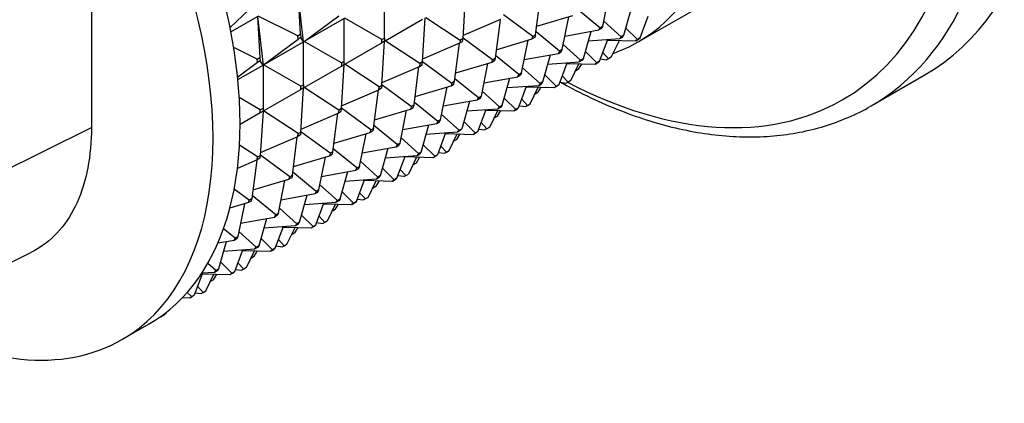
# Model space of a CAD drawing. Units: millimetres. Extents: x 0 to 800, y 0 to 1164.
# Drawn here: x 207 to 259, y 225 to 245 of the extents above; entities that cross this region are included whole.
import ezdxf
from ezdxf import colors
from ezdxf.entities.mleader import LeaderData, LeaderLine
from ezdxf.math import Vec2, Vec3

# ---------------------------------------------------------------- set-up
doc = ezdxf.new("R2010")
doc.units = ezdxf.units.MM
doc.layers.add('DV6_Défaut', color=7, linetype='Continuous')
doc.layers.add('Défaut', color=7, linetype='Continuous')

# ---------------------------------------------------------------- blocks, each defined once
blk = doc.blocks.new('_DOT')
at = {"color": 0}
blk.add_line((0, 0), (-1, 0), dxfattribs=at)
at = {"color": 0, "const_width": 0.333}
blk.add_lwpolyline([(-0.1665, 0, 1), (0.1665, 0, 1)], format="xyb", close=True, dxfattribs=at)
blk = doc.blocks.new('SE5')
at = {"layer": 'DV6_Défaut', "color": 7, "linetype": 'Continuous'}
for p, q in [((210.922, 251.97), (210.922, 239.083)), ((239.534, 243.564), (244.343, 246.34)), ((221.863, 243.964), (221.739, 246.123)), ((222.026, 243.563), (221.742, 246.116)), ((226.267, 243.764), (226.267, 246.016)), ((230.367, 243.737), (230.509, 246.05)), ((234.168, 243.93), (234.425, 245.944)), ((237.676, 244.385), (238.021, 246.1)), ((219.177, 245.252), (218.183, 244.312)), ((237.535, 244.303), (236.308, 245.306)), ((238.785, 243.914), (239.186, 245.336)), ((218.225, 244.095), (219.618, 244.899)), ((219.618, 244.899), (219.742, 242.739)), ((219.62, 244.891), (219.905, 242.338)), ((221.721, 243.882), (219.648, 244.916)), ((222.054, 243.583), (223.862, 244.934)), ((224.145, 244.791), (222.054, 243.583)), ((224.145, 242.539), (224.145, 244.791)), ((226.125, 243.682), (224.175, 244.808)), ((226.296, 243.618), (228.246, 244.744)), ((228.246, 242.513), (228.388, 244.825)), ((228.418, 244.843), (230.226, 243.656)), ((232.328, 244.73), (230.377, 243.892)), ((234.026, 243.849), (232.49, 244.98)), ((234.225, 244.376), (236.11, 244.938)), ((235.555, 243.16), (235.899, 244.876)), ((239.634, 243.772), (240.061, 244.914)), ((232.304, 244.72), (232.047, 242.706)), ((237.478, 244.186), (237.535, 244.303)), ((237.62, 244.268), (237.478, 244.186)), ((237.535, 244.303), (237.676, 244.385)), ((237.676, 244.385), (237.62, 244.268)), ((238.643, 243.832), (237.73, 244.655)), ((238.89, 244.286), (239.493, 243.691)), ((219.932, 242.359), (221.741, 243.709)), ((221.721, 243.882), (221.863, 243.964)), ((221.741, 243.709), (221.721, 243.882)), ((221.882, 243.791), (221.741, 243.709)), ((221.863, 243.964), (221.882, 243.791)), ((222.024, 243.566), (221.882, 243.791)), ((226.125, 243.682), (226.267, 243.764)), ((226.267, 243.764), (226.267, 243.601)), ((230.367, 243.737), (230.226, 243.656)), ((230.348, 243.587), (230.367, 243.737)), ((231.905, 242.624), (230.368, 243.755)), ((232.103, 243.151), (233.988, 243.714)), ((233.988, 243.714), (234.026, 243.849)), ((234.13, 243.795), (233.988, 243.714)), ((234.026, 243.849), (234.168, 243.93)), ((234.168, 243.93), (234.13, 243.795)), ((235.413, 243.079), (234.187, 244.081)), ((235.697, 243.865), (237.478, 244.186)), ((236.664, 242.689), (237.065, 244.112)), ((236.925, 243.617), (238.57, 243.735)), ((238.643, 243.832), (238.57, 243.735)), ((238.57, 243.735), (238.711, 243.816)), ((238.785, 243.914), (238.643, 243.832)), ((238.711, 243.816), (238.785, 243.914)), ((239.403, 243.616), (239.545, 243.697)), ((239.634, 243.772), (239.493, 243.691)), ((239.545, 243.697), (239.634, 243.772)), ((219.6, 242.657), (218.37, 243.27)), ((219.932, 242.359), (222.024, 243.566)), ((222.026, 243.563), (222.024, 243.566)), ((222.024, 241.314), (222.024, 243.566)), ((222.024, 243.562), (222.026, 243.563)), ((222.026, 243.563), (222.054, 243.583)), ((222.028, 243.564), (222.026, 243.563)), ((222.054, 243.583), (222.028, 243.564)), ((224.004, 242.458), (222.054, 243.583)), ((224.175, 242.393), (226.125, 243.519)), ((226.125, 243.519), (226.125, 243.682)), ((226.267, 243.601), (226.125, 243.519)), ((226.125, 241.288), (226.267, 243.601)), ((226.267, 243.601), (226.296, 243.618)), ((228.105, 242.431), (226.296, 243.618)), ((228.256, 242.667), (230.207, 243.505)), ((229.925, 241.481), (230.183, 243.495)), ((230.226, 243.656), (230.207, 243.505)), ((230.207, 243.505), (230.348, 243.587)), ((233.434, 241.936), (233.778, 243.651)), ((236.522, 242.607), (235.609, 243.43)), ((237.513, 242.548), (237.94, 243.69)), ((237.928, 243.657), (239.403, 243.616)), ((238.126, 242.762), (238.548, 243.64)), ((239.493, 243.691), (239.403, 243.616)), ((219.6, 242.657), (219.742, 242.739)), ((219.742, 242.739), (219.761, 242.566)), ((231.905, 242.624), (232.047, 242.706)), ((232.047, 242.706), (232.008, 242.571)), ((233.292, 241.854), (232.066, 242.856)), ((233.575, 242.641), (235.357, 242.961)), ((234.542, 241.464), (234.944, 242.887)), ((235.413, 243.079), (235.357, 242.961)), ((235.357, 242.961), (235.499, 243.043)), ((235.555, 243.16), (235.413, 243.079)), ((235.499, 243.043), (235.555, 243.16)), ((236.522, 242.607), (236.664, 242.689)), ((236.664, 242.689), (236.59, 242.592)), ((237.371, 242.466), (236.769, 243.061)), ((237.558, 242.668), (237.881, 242.629)), ((237.684, 243.005), (237.985, 242.681)), ((237.985, 242.681), (237.881, 242.629)), ((238.126, 242.762), (237.985, 242.681)), ((219.619, 242.485), (218.576, 241.705)), ((218.588, 241.583), (219.903, 242.342)), ((219.619, 242.485), (219.6, 242.657)), ((219.761, 242.566), (219.619, 242.485)), ((219.903, 242.342), (219.761, 242.566)), ((219.905, 242.338), (219.903, 242.342)), ((219.903, 242.342), (219.903, 240.09)), ((219.903, 242.337), (219.905, 242.338)), ((219.905, 242.338), (219.932, 242.359)), ((219.905, 242.338), (219.907, 242.339)), ((219.907, 242.339), (219.932, 242.359)), ((221.883, 241.233), (219.932, 242.359)), ((222.054, 241.168), (224.004, 242.294)), ((224.003, 240.063), (224.145, 242.376)), ((224.145, 242.539), (224.004, 242.458)), ((224.004, 242.458), (224.004, 242.294)), ((224.004, 242.294), (224.145, 242.376)), ((224.145, 242.376), (224.145, 242.539)), ((224.145, 242.376), (224.175, 242.393)), ((225.983, 241.206), (224.175, 242.393)), ((226.134, 241.442), (228.085, 242.28)), ((227.804, 240.256), (228.061, 242.27)), ((228.105, 242.431), (228.085, 242.28)), ((228.085, 242.28), (228.227, 242.362)), ((228.246, 242.513), (228.105, 242.431)), ((228.227, 242.362), (228.246, 242.513)), ((228.247, 242.53), (229.784, 241.399)), ((231.867, 242.489), (229.982, 241.927)), ((231.657, 242.426), (231.312, 240.711)), ((231.867, 242.489), (231.905, 242.624)), ((232.008, 242.571), (231.867, 242.489)), ((234.401, 241.382), (233.488, 242.205)), ((234.804, 242.392), (236.449, 242.51)), ((235.391, 241.323), (235.819, 242.465)), ((235.807, 242.432), (237.282, 242.391)), ((236.005, 241.537), (236.426, 242.415)), ((236.41, 242.127), (236.582, 242.411)), ((236.449, 242.51), (236.522, 242.607)), ((236.59, 242.592), (236.449, 242.51)), ((237.282, 242.391), (237.423, 242.473)), ((237.371, 242.466), (237.282, 242.391)), ((237.513, 242.548), (237.371, 242.466)), ((237.423, 242.473), (237.513, 242.548)), ((231.454, 241.416), (233.236, 241.737)), ((232.421, 240.239), (232.822, 241.662)), ((233.236, 241.737), (233.292, 241.854)), ((233.377, 241.818), (233.236, 241.737)), ((233.292, 241.854), (233.434, 241.936)), ((233.434, 241.936), (233.377, 241.818)), ((235.25, 241.241), (234.647, 241.836)), ((235.863, 241.456), (235.563, 241.78)), ((236.269, 242.045), (236.246, 242.04)), ((236.256, 242.06), (236.269, 242.045)), ((236.41, 242.127), (236.269, 242.045)), ((251.728, 240.212), (254.5, 241.812)), ((221.882, 238.838), (222.024, 241.151)), ((221.883, 241.233), (222.024, 241.314)), ((221.883, 241.07), (221.883, 241.233)), ((222.024, 241.151), (221.883, 241.07)), ((222.024, 241.314), (222.024, 241.151)), ((222.024, 241.151), (222.054, 241.168)), ((223.862, 239.982), (222.054, 241.168)), ((225.964, 241.056), (225.983, 241.206)), ((226.105, 241.137), (225.964, 241.056)), ((225.983, 241.206), (226.125, 241.288)), ((226.125, 241.288), (226.105, 241.137)), ((227.662, 240.175), (226.126, 241.306)), ((227.861, 240.702), (229.746, 241.264)), ((229.191, 239.486), (229.535, 241.201)), ((229.784, 241.399), (229.746, 241.264)), ((229.746, 241.264), (229.887, 241.346)), ((229.925, 241.481), (229.784, 241.399)), ((229.887, 241.346), (229.925, 241.481)), ((231.171, 240.629), (229.944, 241.632)), ((232.683, 241.167), (234.327, 241.285)), ((233.27, 240.098), (233.697, 241.24)), ((233.685, 241.208), (235.161, 241.166)), ((233.883, 240.313), (234.305, 241.19)), ((234.289, 240.902), (234.461, 241.186)), ((234.401, 241.382), (234.327, 241.285)), ((234.327, 241.285), (234.469, 241.367)), ((234.542, 241.464), (234.401, 241.382)), ((234.469, 241.367), (234.542, 241.464)), ((235.302, 241.248), (235.161, 241.166)), ((235.161, 241.166), (235.25, 241.241)), ((235.25, 241.241), (235.391, 241.323)), ((235.391, 241.323), (235.302, 241.248)), ((235.437, 241.444), (235.76, 241.404)), ((235.863, 241.456), (235.76, 241.404)), ((236.005, 241.537), (235.863, 241.456)), ((219.761, 240.008), (218.661, 240.643)), ((219.932, 239.944), (221.883, 241.07)), ((224.013, 240.218), (225.964, 241.056)), ((225.683, 239.032), (225.94, 241.045)), ((231.115, 240.512), (231.171, 240.629)), ((231.171, 240.629), (231.312, 240.711)), ((231.312, 240.711), (231.256, 240.594)), ((232.28, 240.158), (231.366, 240.98)), ((233.129, 240.017), (232.526, 240.612)), ((234.148, 240.82), (234.125, 240.815)), ((234.148, 240.82), (234.135, 240.835)), ((234.289, 240.902), (234.148, 240.82)), ((219.761, 240.008), (219.903, 240.09)), ((219.903, 240.09), (219.903, 239.926)), ((227.662, 240.175), (227.624, 240.039)), ((227.624, 240.039), (227.766, 240.121)), ((227.804, 240.256), (227.662, 240.175)), ((227.766, 240.121), (227.804, 240.256)), ((227.823, 240.407), (229.05, 239.404)), ((231.115, 240.512), (229.333, 240.191)), ((230.701, 240.437), (230.3, 239.015)), ((231.256, 240.594), (231.115, 240.512)), ((232.206, 240.061), (232.28, 240.158)), ((232.347, 240.142), (232.206, 240.061)), ((232.28, 240.158), (232.421, 240.239)), ((232.421, 240.239), (232.347, 240.142)), ((233.27, 240.098), (233.129, 240.017)), ((233.181, 240.023), (233.27, 240.098)), ((233.315, 240.219), (233.639, 240.179)), ((233.742, 240.231), (233.441, 240.556)), ((233.639, 240.179), (233.742, 240.231)), ((233.742, 240.231), (233.883, 240.313)), ((219.761, 239.845), (218.7, 239.232)), ((219.761, 239.845), (219.761, 240.008)), ((219.903, 239.926), (219.761, 239.845)), ((219.903, 239.926), (219.761, 237.614)), ((219.903, 239.926), (219.932, 239.944)), ((221.741, 238.757), (219.932, 239.944)), ((221.892, 238.993), (223.843, 239.831)), ((223.561, 237.807), (223.819, 239.821)), ((223.862, 239.982), (223.843, 239.831)), ((223.843, 239.831), (223.984, 239.913)), ((224.003, 240.063), (223.862, 239.982)), ((223.984, 239.913), (224.003, 240.063)), ((225.541, 238.95), (224.004, 240.081)), ((225.74, 239.477), (227.624, 240.039)), ((227.07, 238.261), (227.414, 239.977)), ((230.158, 238.933), (229.245, 239.756)), ((230.561, 239.942), (232.206, 240.061)), ((231.149, 238.873), (231.576, 240.015)), ((231.564, 239.983), (233.039, 239.941)), ((231.762, 239.088), (232.184, 239.965)), ((232.003, 239.59), (232.026, 239.596)), ((232.026, 239.596), (232.013, 239.611)), ((232.026, 239.596), (232.168, 239.677)), ((232.168, 239.677), (232.34, 239.961)), ((233.039, 239.941), (233.181, 240.023)), ((233.129, 240.017), (233.039, 239.941)), ((95.549, 181.706), (210.922, 239.083)), ((226.928, 238.18), (225.702, 239.182)), ((227.211, 238.966), (228.993, 239.287)), ((228.178, 237.79), (228.58, 239.213)), ((229.05, 239.404), (228.993, 239.287)), ((228.993, 239.287), (229.135, 239.369)), ((229.191, 239.486), (229.05, 239.404)), ((229.135, 239.369), (229.191, 239.486)), ((231.007, 238.792), (230.405, 239.387)), ((231.621, 239.006), (231.32, 239.331)), ((231.762, 239.088), (231.621, 239.006)), ((219.77, 237.768), (221.721, 238.606)), ((221.44, 236.582), (221.697, 238.596)), ((221.721, 238.606), (221.741, 238.757)), ((221.863, 238.688), (221.721, 238.606)), ((221.741, 238.757), (221.882, 238.838)), ((221.882, 238.838), (221.863, 238.688)), ((223.42, 237.725), (221.883, 238.856)), ((223.618, 238.252), (225.503, 238.815)), ((224.948, 237.037), (225.293, 238.752)), ((225.503, 238.815), (225.541, 238.95)), ((225.644, 238.896), (225.503, 238.815)), ((225.541, 238.95), (225.683, 239.032)), ((225.683, 239.032), (225.644, 238.896)), ((230.085, 238.836), (228.44, 238.718)), ((229.455, 238.791), (229.027, 237.649)), ((229.443, 238.758), (230.918, 238.717)), ((229.641, 237.863), (230.062, 238.741)), ((230.046, 238.452), (230.218, 238.736)), ((230.085, 238.836), (230.158, 238.933)), ((230.226, 238.917), (230.085, 238.836)), ((230.158, 238.933), (230.3, 239.015)), ((230.3, 239.015), (230.226, 238.917)), ((231.06, 238.798), (230.918, 238.717)), ((230.918, 238.717), (231.007, 238.792)), ((231.007, 238.792), (231.149, 238.873)), ((231.149, 238.873), (231.06, 238.798)), ((231.194, 238.994), (231.517, 238.955)), ((231.621, 239.006), (231.517, 238.955)), ((219.619, 237.532), (218.669, 238.156)), ((225.09, 237.742), (226.872, 238.062)), ((226.928, 238.18), (226.872, 238.062)), ((226.872, 238.062), (227.013, 238.144)), ((227.07, 238.261), (226.928, 238.18)), ((227.013, 238.144), (227.07, 238.261)), ((227.124, 238.531), (228.037, 237.708)), ((228.886, 237.567), (228.283, 238.162)), ((229.499, 237.782), (229.199, 238.106)), ((229.905, 238.371), (229.882, 238.365)), ((229.905, 238.371), (229.892, 238.386)), ((230.046, 238.452), (229.905, 238.371)), ((219.6, 237.381), (219.619, 237.532)), ((219.619, 237.532), (219.761, 237.614)), ((219.761, 237.614), (219.742, 237.463)), ((221.298, 236.5), (219.762, 237.631)), ((221.497, 237.028), (223.382, 237.59)), ((222.827, 235.812), (223.171, 237.527)), ((223.42, 237.725), (223.382, 237.59)), ((223.382, 237.59), (223.523, 237.672)), ((223.561, 237.807), (223.42, 237.725)), ((223.523, 237.672), (223.561, 237.807)), ((224.807, 236.955), (223.58, 237.957)), ((226.057, 236.565), (226.459, 237.988)), ((226.319, 237.493), (227.963, 237.611)), ((226.906, 236.424), (227.334, 237.566)), ((228.797, 237.492), (227.321, 237.533)), ((227.941, 237.516), (227.519, 236.639)), ((228.037, 237.708), (227.963, 237.611)), ((227.963, 237.611), (228.105, 237.693)), ((228.178, 237.79), (228.037, 237.708)), ((228.105, 237.693), (228.178, 237.79)), ((228.938, 237.574), (228.797, 237.492)), ((228.797, 237.492), (228.886, 237.567)), ((228.886, 237.567), (229.027, 237.649)), ((229.027, 237.649), (228.938, 237.574)), ((229.073, 237.769), (229.396, 237.73)), ((229.396, 237.73), (229.499, 237.782)), ((229.499, 237.782), (229.641, 237.863)), ((219.6, 237.381), (218.56, 236.935)), ((219.576, 237.371), (219.319, 235.357)), ((219.742, 237.463), (219.6, 237.381)), ((224.807, 236.955), (224.948, 237.037)), ((224.948, 237.037), (224.892, 236.919)), ((225.916, 236.483), (225.002, 237.306)), ((227.761, 237.141), (227.784, 237.146)), ((227.784, 237.146), (227.771, 237.161)), ((227.784, 237.146), (227.925, 237.228)), ((227.925, 237.228), (228.097, 237.512)), ((221.26, 236.365), (221.298, 236.5)), ((221.298, 236.5), (221.44, 236.582)), ((221.44, 236.582), (221.402, 236.447)), ((222.686, 235.73), (221.459, 236.733)), ((222.969, 236.517), (224.751, 236.838)), ((223.936, 235.34), (224.337, 236.763)), ((224.751, 236.838), (224.807, 236.955)), ((224.892, 236.919), (224.751, 236.838)), ((225.916, 236.483), (225.842, 236.386)), ((226.057, 236.565), (225.916, 236.483)), ((225.984, 236.468), (226.057, 236.565)), ((226.162, 236.938), (226.765, 236.342)), ((227.275, 236.505), (226.951, 236.545)), ((227.378, 236.557), (227.077, 236.881)), ((227.275, 236.505), (227.378, 236.557)), ((227.378, 236.557), (227.519, 236.639)), ((219.376, 235.803), (221.26, 236.365)), ((220.706, 234.587), (221.05, 236.302)), ((221.402, 236.447), (221.26, 236.365)), ((223.794, 235.259), (222.881, 236.081)), ((224.197, 236.268), (225.842, 236.386)), ((224.785, 235.199), (225.212, 236.341)), ((225.2, 236.309), (226.675, 236.267)), ((225.398, 235.414), (225.82, 236.291)), ((225.662, 235.921), (225.804, 236.003)), ((225.976, 236.287), (225.804, 236.003)), ((225.842, 236.386), (225.984, 236.468)), ((226.675, 236.267), (226.817, 236.349)), ((226.765, 236.342), (226.675, 236.267)), ((226.906, 236.424), (226.765, 236.342)), ((226.817, 236.349), (226.906, 236.424)), ((219.177, 235.276), (218.392, 235.853)), ((220.564, 234.505), (219.338, 235.508)), ((220.847, 235.292), (222.629, 235.613)), ((221.814, 234.116), (222.216, 235.539)), ((222.686, 235.73), (222.629, 235.613)), ((222.629, 235.613), (222.771, 235.695)), ((222.827, 235.812), (222.686, 235.73)), ((222.771, 235.695), (222.827, 235.812)), ((224.643, 235.118), (224.041, 235.713)), ((224.956, 235.657), (225.257, 235.332)), ((225.639, 235.916), (225.662, 235.921)), ((225.662, 235.921), (225.649, 235.936)), ((219.139, 235.14), (218.167, 234.85)), ((218.929, 235.078), (218.584, 233.362)), ((219.139, 235.14), (219.177, 235.276)), ((219.28, 235.222), (219.139, 235.14)), ((219.177, 235.276), (219.319, 235.357)), ((219.319, 235.357), (219.28, 235.222)), ((222.076, 235.043), (223.721, 235.162)), ((222.663, 233.974), (223.091, 235.116)), ((223.079, 235.084), (224.554, 235.042)), ((223.277, 234.189), (223.698, 235.067)), ((223.682, 234.778), (223.854, 235.062)), ((223.721, 235.162), (223.794, 235.259)), ((223.862, 235.243), (223.721, 235.162)), ((223.794, 235.259), (223.936, 235.34)), ((223.936, 235.34), (223.862, 235.243)), ((224.554, 235.042), (224.696, 235.124)), ((224.643, 235.118), (224.554, 235.042)), ((224.785, 235.199), (224.643, 235.118)), ((224.696, 235.124), (224.785, 235.199)), ((224.83, 235.32), (225.153, 235.28)), ((225.257, 235.332), (225.153, 235.28)), ((225.398, 235.414), (225.257, 235.332)), ((220.508, 234.388), (220.564, 234.505)), ((220.649, 234.47), (220.508, 234.388)), ((220.564, 234.505), (220.706, 234.587)), ((220.706, 234.587), (220.649, 234.47)), ((221.673, 234.034), (220.76, 234.857)), ((222.522, 233.893), (221.919, 234.488)), ((223.135, 234.107), (222.835, 234.432)), ((223.541, 234.697), (223.518, 234.691)), ((223.528, 234.712), (223.541, 234.697)), ((223.682, 234.778), (223.541, 234.697)), ((218.726, 234.067), (220.508, 234.388)), ((219.693, 232.891), (220.095, 234.314)), ((219.955, 233.819), (221.599, 233.937)), ((221.673, 234.034), (221.599, 233.937)), ((221.599, 233.937), (221.741, 234.019)), ((221.814, 234.116), (221.673, 234.034)), ((221.741, 234.019), (221.814, 234.116)), ((222.522, 233.893), (222.663, 233.974)), ((222.663, 233.974), (222.574, 233.899)), ((222.709, 234.095), (223.032, 234.056)), ((223.135, 234.107), (223.032, 234.056)), ((223.277, 234.189), (223.135, 234.107)), ((218.443, 233.281), (217.837, 233.776)), ((219.552, 232.809), (218.638, 233.632)), ((220.542, 232.75), (220.97, 233.892)), ((220.957, 233.859), (222.433, 233.818)), ((221.155, 232.964), (221.577, 233.842)), ((221.42, 233.472), (221.397, 233.466)), ((221.42, 233.472), (221.407, 233.487)), ((221.561, 233.553), (221.42, 233.472)), ((221.561, 233.553), (221.733, 233.837)), ((222.574, 233.899), (222.433, 233.818)), ((222.433, 233.818), (222.522, 233.893)), ((218.387, 233.163), (217.537, 233.011)), ((217.973, 233.089), (217.572, 231.666)), ((218.387, 233.163), (218.443, 233.281)), ((218.528, 233.245), (218.387, 233.163)), ((218.443, 233.281), (218.584, 233.362)), ((218.584, 233.362), (218.528, 233.245)), ((219.552, 232.809), (219.693, 232.891)), ((219.693, 232.891), (219.62, 232.794)), ((220.401, 232.668), (219.798, 233.263)), ((221.014, 232.883), (220.713, 233.207)), ((220.911, 232.831), (221.014, 232.883)), ((221.014, 232.883), (221.155, 232.964)), ((217.834, 232.594), (219.478, 232.712)), ((218.421, 231.525), (218.848, 232.667)), ((218.836, 232.635), (220.312, 232.593)), ((219.034, 231.74), (219.456, 232.617)), ((219.44, 232.329), (219.612, 232.613)), ((219.478, 232.712), (219.552, 232.809)), ((219.62, 232.794), (219.478, 232.712)), ((220.312, 232.593), (220.453, 232.675)), ((220.401, 232.668), (220.312, 232.593)), ((220.542, 232.75), (220.401, 232.668)), ((220.453, 232.675), (220.542, 232.75)), ((220.587, 232.87), (220.911, 232.831)), ((217.43, 231.584), (217.014, 231.96)), ((218.279, 231.443), (217.677, 232.039)), ((218.893, 231.658), (218.592, 231.982)), ((219.275, 232.242), (219.298, 232.247)), ((219.298, 232.247), (219.285, 232.262)), ((219.298, 232.247), (219.44, 232.329)), ((216.727, 231.442), (216.3, 230.3)), ((217.357, 231.487), (216.696, 231.44)), ((216.715, 231.41), (218.19, 231.368)), ((216.913, 230.515), (217.334, 231.392)), ((217.318, 231.104), (217.49, 231.388)), ((217.357, 231.487), (217.43, 231.584)), ((217.498, 231.569), (217.357, 231.487)), ((217.43, 231.584), (217.572, 231.666)), ((217.572, 231.666), (217.498, 231.569)), ((218.332, 231.45), (218.19, 231.368)), ((218.19, 231.368), (218.279, 231.443)), ((218.279, 231.443), (218.421, 231.525)), ((218.421, 231.525), (218.332, 231.45)), ((218.466, 231.646), (218.789, 231.606)), ((218.893, 231.658), (218.789, 231.606)), ((219.034, 231.74), (218.893, 231.658)), ((217.177, 231.022), (217.154, 231.017)), ((217.177, 231.022), (217.164, 231.038)), ((217.318, 231.104), (217.177, 231.022)), ((216.158, 230.219), (215.937, 230.437)), ((216.158, 230.219), (216.3, 230.3)), ((216.3, 230.3), (216.21, 230.225)), ((216.345, 230.421), (216.668, 230.381)), ((216.771, 230.433), (216.471, 230.758)), ((216.668, 230.381), (216.771, 230.433)), ((216.771, 230.433), (216.913, 230.515)), ((216.069, 230.143), (215.678, 230.154)), ((216.21, 230.225), (216.069, 230.143)), ((216.069, 230.143), (216.158, 230.219)), ((214.65, 229.208), (214.792, 229.29)), ((214.844, 229.399), (214.792, 229.29)), ((212.523, 227.969), (213.937, 228.785)), ((214.547, 229.157), (214.523, 229.16)), ((214.547, 229.157), (214.65, 229.208)), ((214.65, 229.208), (214.626, 229.234))]:
    blk.add_line(p, q, dxfattribs=at)
for centre, major_axis, start_param, end_param in [((238.5, 269.524), (16, -27.713), 0, 3.141593), ((235.728, 267.925), (16, -27.713), 0, 3.131734), ((234.722, 267.344), (15.487, -26.825), 0, 3.894551), ((228.034, 263.482), (11.5, -19.919), 0, 3.193897), ((202.437, 248.704), (11.5, -19.919), 0, 3.141593), ((201.023, 247.887), (11.5, -19.919), 0, 3.784004), ((228.034, 263.482), (11.5, -19.919), 6.17474, 6.283185), ((234.722, 267.344), (15.487, -26.825), 5.548692, 6.283185), ((235.728, 267.925), (16, -27.713), 6.278214, 6.283185), ((201.023, 247.887), (11.5, -19.919), 5.494951, 6.283185)]:
    blk.add_ellipse(centre, major_axis=major_axis, ratio=0.57735, start_param=start_param, end_param=end_param, dxfattribs=at)
for points, knots in [([(235.508, 241.424), (235.633, 241.355), (236.276, 241.007), (237.44, 240.435), (238.994, 239.795), (240.537, 239.284), (242.063, 238.907), (243.561, 238.666), (245.026, 238.563), (246.448, 238.598), (247.817, 238.771), (249.134, 239.077), (250.364, 239.521), (251.226, 239.906), (251.604, 240.145), (251.639, 240.167)], [0, 0, 0, 0, 0.021537, 0.111206, 0.200887, 0.290507, 0.379974, 0.469169, 0.557953, 0.646189, 0.733769, 0.820648, 0.906869, 0.99257, 1, 1, 1, 1]), ([(210.922, 239.083), (210.922, 237.586), (210.407, 234.892), (208.87, 233.123), (207.849, 232.577), (207.76, 232.533)], [0, 0, 0, 0, 0.477546, 0.955092, 1, 1, 1, 1])]:
    blk.add_open_spline(points, degree=3, knots=knots, dxfattribs=at)
blk.add_open_spline([(106.948, 182.786), (132.028, 195.169), (165.632, 211.751), (207.76, 232.533)], degree=3, dxfattribs=at)

msp = doc.modelspace()

# ---------------------------------------------------------------- block references
at = {"layer": 'Défaut'}
msp.add_blockref('SE5', (0, 0), dxfattribs=at)

# ---------------------------------------------------------------- leaders
at = {"layer": 'Défaut', "color": 7, "linetype": 'Continuous'}
ml = msp.add_multileader_mtext('Standard', dxfattribs=at)
ml.set_content('{\\pxsm0.9;\\fSolid Edge ISO|b1||i0||c0|p34;\\W1.;16/04/2018\\P}', color=256)
ml.set_leader_properties()
ml.set_arrow_properties(name='DOT')
ml.build(insert=Vec2(0, 0))
ml.multileader.update_dxf_attribs({"leader_type": 0, "dogleg_length": 0, "arrow_head_size": 12})
ctx = ml.context
ctx.base_point, ctx.char_height, ctx.arrow_head_size, ctx.landing_gap_size = Vec3(656.602, 1156.973), 12, 12, 4.2
notes = []
notes.append((ctx, [(0, (0, 0, 0), (0, 0), (1, 0), 1, [])]))
ctx.mtext.insert = Vec3(658.602, 1163.093)
for ctx, leaders in notes:
    for number, flags, end, landing, length, lines in leaders:
        leader = LeaderData()
        leader.index, (leader.has_last_leader_line, leader.has_dogleg_vector, leader.attachment_direction) = number, flags
        leader.last_leader_point, leader.dogleg_vector, leader.dogleg_length = Vec3(end), Vec3(landing), length
        for number, points, colour, breaks in lines:
            line = LeaderLine()
            line.index, line.vertices, line.color, line.breaks = number, Vec3.list(points), colors.encode_raw_color(colour), breaks
            leader.lines.append(line)
        ctx.leaders.append(leader)

doc.saveas('drawing.dxf')
